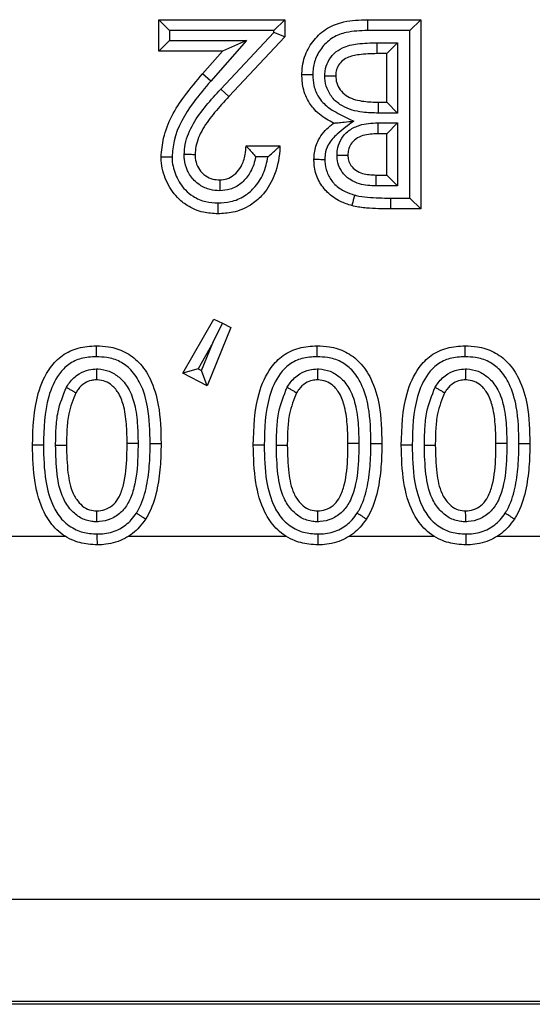
# Model space of a CAD drawing. Units: inches. Extents: x 0.5 to 8.1, y 0.3 to 10.7.
# Drawn here: x 2.6 to 2.6, y 5.1 to 5.2 of the extents above; entities that cross this region are included whole.
import ezdxf

# ---------------------------------------------------------------- set-up
doc = ezdxf.new("R2010")
doc.units = ezdxf.units.IN
doc.header["$MEASUREMENT"] = 0

msp = doc.modelspace()

# ---------------------------------------------------------------- linework, layer by layer
at = {"color": 7, "linetype": 'Continuous', "lineweight": 25}
for p, q in [((2.584457, 5.208024), (2.584457, 5.210918)), ((2.585457, 5.209918), (2.584457, 5.210918)), ((2.584457, 5.210918), (2.596031, 5.210918)), ((2.596031, 5.210918), (2.595031, 5.209918)), ((2.596031, 5.210918), (2.596031, 5.209339)), ((2.603613, 5.210918), (2.603625, 5.209918)), ((2.603613, 5.210918), (2.608495, 5.210918)), ((2.608495, 5.210918), (2.607495, 5.209918)), ((2.608495, 5.210918), (2.608495, 5.193557)), ((2.585457, 5.209918), (2.585457, 5.209024)), ((2.595031, 5.209918), (2.585457, 5.209918)), ((2.595031, 5.209735), (2.595031, 5.209918)), ((2.607495, 5.209918), (2.603625, 5.209918)), ((2.607495, 5.194557), (2.607495, 5.209918)), ((2.585457, 5.209024), (2.584457, 5.208024)), ((2.585457, 5.209024), (2.5925, 5.209024)), ((2.5925, 5.209024), (2.589242, 5.205291)), ((2.590162, 5.204553), (2.595031, 5.209735)), ((2.5925, 5.209024), (2.5903, 5.208024)), ((2.596031, 5.209339), (2.590891, 5.203868)), ((2.596031, 5.209339), (2.595031, 5.209735)), ((2.5903, 5.208024), (2.584457, 5.208024)), ((2.588488, 5.205948), (2.5903, 5.208024)), ((2.604482, 5.208802), (2.606379, 5.208802)), ((2.604482, 5.208802), (2.604482, 5.207802)), ((2.605379, 5.207802), (2.606379, 5.208802)), ((2.606379, 5.208802), (2.606379, 5.20235)), ((2.605379, 5.207802), (2.604482, 5.207802)), ((2.605379, 5.20335), (2.605379, 5.207802)), ((2.589242, 5.205291), (2.588488, 5.205948)), ((2.590891, 5.203868), (2.590162, 5.204553)), ((2.604625, 5.20235), (2.604635, 5.20335)), ((2.604635, 5.20335), (2.605379, 5.20335)), ((2.605379, 5.20335), (2.606379, 5.20235)), ((2.606379, 5.20235), (2.604625, 5.20235)), ((2.604552, 5.201457), (2.606379, 5.201456)), ((2.604552, 5.201457), (2.604552, 5.200456)), ((2.605379, 5.200456), (2.606379, 5.201456)), ((2.606379, 5.201456), (2.606379, 5.195673)), ((2.605379, 5.200456), (2.604552, 5.200456)), ((2.605379, 5.196673), (2.605379, 5.200456)), ((2.59247, 5.199344), (2.595586, 5.199344)), ((2.594484, 5.198344), (2.593367, 5.198344)), ((2.604394, 5.195673), (2.604402, 5.196673)), ((2.604402, 5.196673), (2.605379, 5.196673)), ((2.605379, 5.196673), (2.606379, 5.195673)), ((2.606379, 5.195673), (2.604394, 5.195673)), ((2.605713, 5.194557), (2.607495, 5.194557)), ((2.605713, 5.194557), (2.605713, 5.193557)), ((2.607495, 5.194557), (2.608495, 5.193557)), ((2.608495, 5.193557), (2.605713, 5.193557)), ((2.586683, 5.178498), (2.589521, 5.183451)), ((2.589437, 5.181293), (2.590303, 5.18307)), ((2.589521, 5.183451), (2.590303, 5.18307)), ((2.590303, 5.18307), (2.591086, 5.182689)), ((2.591086, 5.182689), (2.588909, 5.177347)), ((2.589437, 5.181293), (2.588069, 5.178907)), ((2.588396, 5.178738), (2.589437, 5.181293)), ((2.588069, 5.178907), (2.586683, 5.178498)), ((2.588909, 5.177347), (2.586683, 5.178498)), ((2.588069, 5.178907), (2.588396, 5.178738)), ((2.588909, 5.177347), (2.588396, 5.178738)), ((2.573883, 5.171889), (2.572883, 5.171884)), ((2.574999, 5.171895), (2.575999, 5.171884)), ((2.583679, 5.172041), (2.58468, 5.172047)), ((2.594138, 5.171889), (2.593138, 5.171884)), ((2.595254, 5.171895), (2.596254, 5.171884)), ((2.603934, 5.172041), (2.604934, 5.172047)), ((2.607715, 5.171889), (2.606715, 5.171884)), ((2.608831, 5.171895), (2.609831, 5.171884)), ((2.617511, 5.172041), (2.618511, 5.172047)), ((2.565346, 5.163549), (2.575865, 5.163549)), ((2.581706, 5.163549), (2.59612, 5.163549)), ((2.601961, 5.163549), (2.609697, 5.163549)), ((2.615538, 5.163549), (2.620292, 5.163549)), ((2.776566, 5.130221), (2.510455, 5.130221)), ((2.776857, 5.120611), (2.026848, 5.120611)), ((2.027139, 5.120902), (2.776566, 5.120902))]:
    msp.add_line(p, q, dxfattribs=at)
for points, knots in [([(2.597589, 5.205892), (2.59759, 5.205927), (2.597615, 5.206537), (2.5978, 5.20768), (2.598664, 5.209114), (2.599878, 5.210211), (2.601614, 5.210856), (2.602883, 5.210895), (2.603613, 5.210918)], [0, 0, 0, 0, 0.011668, 0.207777, 0.384563, 0.57056, 0.753363, 1, 1, 1, 1]), ([(2.603625, 5.209918), (2.602965, 5.209901), (2.601873, 5.209872), (2.600413, 5.209344), (2.599445, 5.208463), (2.598795, 5.207382), (2.598615, 5.206497), (2.598595, 5.206005), (2.59859, 5.205903), (2.598589, 5.205878)], [0, 0, 0, 0, 0.2701403, 0.4471639, 0.625016, 0.797463, 0.9578067, 0.9897692, 1, 1, 1, 1]), ([(2.599705, 5.205764), (2.59971, 5.205912), (2.599724, 5.206358), (2.59995, 5.207098), (2.600506, 5.207851), (2.601443, 5.208464), (2.602817, 5.208765), (2.603888, 5.208788), (2.604482, 5.208802)], [0, 0, 0, 0, 0.069445, 0.208406, 0.353731, 0.498511, 0.722199, 1, 1, 1, 1]), ([(2.604482, 5.207802), (2.603933, 5.207789), (2.603006, 5.207768), (2.601876, 5.207541), (2.60121, 5.207114), (2.600856, 5.206632), (2.600716, 5.206159), (2.600708, 5.20587), (2.600705, 5.205771)], [0, 0, 0, 0, 0.3406442, 0.5753746, 0.7011235, 0.8211253, 0.9383206, 1, 1, 1, 1]), ([(2.58468, 5.198318), (2.584733, 5.198901), (2.584918, 5.200928), (2.586436, 5.203534), (2.587927, 5.205288), (2.588488, 5.205948)], [0, 0, 0, 0, 0.201317, 0.699738, 1, 1, 1, 1]), ([(2.589242, 5.205291), (2.588699, 5.204653), (2.587307, 5.203017), (2.585899, 5.200635), (2.585727, 5.198821), (2.58568, 5.198324)], [0, 0, 0, 0, 0.31678, 0.8129, 1, 1, 1, 1]), ([(2.597589, 5.205892), (2.5976, 5.205892), (2.597622, 5.205892), (2.597795, 5.205889), (2.598048, 5.205886), (2.598299, 5.205882), (2.598482, 5.205879), (2.598556, 5.205878), (2.598589, 5.205878)], [0, 0, 0, 0, 0.2145524, 0.4291035, 0.6436891, 0.8583469, 0.9366909, 1, 1, 1, 1]), ([(2.600503, 5.20143), (2.600287, 5.201543), (2.599605, 5.2019), (2.598833, 5.202523), (2.598101, 5.203505), (2.59766, 5.204561), (2.597611, 5.205477), (2.597589, 5.205892)], [0, 0, 0, 0, 0.129921, 0.409038, 0.51506, 0.779882, 1, 1, 1, 1]), ([(2.598589, 5.205878), (2.598607, 5.205542), (2.598645, 5.204818), (2.598987, 5.203991), (2.599563, 5.203219), (2.600466, 5.202518), (2.601525, 5.202036), (2.602182, 5.201697), (2.602351, 5.20161)], [0, 0, 0, 0, 0.164701, 0.354836, 0.428113, 0.636857, 0.906305, 1, 1, 1, 1]), ([(2.599705, 5.205764), (2.599742, 5.205764), (2.599816, 5.205765), (2.599999, 5.205766), (2.600246, 5.205767), (2.6005, 5.205769), (2.600672, 5.20577), (2.600694, 5.20577), (2.600705, 5.205771)], [0, 0, 0, 0, 0.070578, 0.14157, 0.356225, 0.570831, 0.785415, 1, 1, 1, 1]), ([(2.604625, 5.20235), (2.604133, 5.202364), (2.603001, 5.202396), (2.60151, 5.202779), (2.600426, 5.20364), (2.599868, 5.204548), (2.599717, 5.205301), (2.599707, 5.205695), (2.599705, 5.205764)], [0, 0, 0, 0, 0.21928, 0.505278, 0.664501, 0.824468, 0.969203, 1, 1, 1, 1]), ([(2.600705, 5.205771), (2.600707, 5.205716), (2.600713, 5.20544), (2.600815, 5.204928), (2.601195, 5.20431), (2.601998, 5.203678), (2.603222, 5.203389), (2.604185, 5.203362), (2.604635, 5.20335)], [0, 0, 0, 0, 0.031331, 0.159689, 0.295993, 0.441714, 0.739161, 1, 1, 1, 1]), ([(2.586795, 5.198542), (2.586818, 5.198858), (2.586891, 5.199855), (2.587581, 5.201425), (2.588786, 5.203063), (2.589703, 5.204056), (2.590162, 5.204553)], [0, 0, 0, 0, 0.134561, 0.424518, 0.712245, 1, 1, 1, 1]), ([(2.590891, 5.203868), (2.590449, 5.20339), (2.589585, 5.202456), (2.588484, 5.200969), (2.587875, 5.199613), (2.587814, 5.198785), (2.587796, 5.198537)], [0, 0, 0, 0, 0.309967, 0.605598, 0.881841, 1, 1, 1, 1]), ([(2.598702, 5.198085), (2.59871, 5.198292), (2.598735, 5.198916), (2.599104, 5.200069), (2.599857, 5.200924), (2.600399, 5.201349), (2.600503, 5.20143)], [0, 0, 0, 0, 0.157541, 0.475259, 0.89907, 1, 1, 1, 1]), ([(2.602351, 5.20161), (2.601833, 5.201231), (2.600973, 5.200601), (2.600002, 5.199588), (2.599725, 5.19871), (2.599708, 5.198241), (2.599702, 5.198075)], [0, 0, 0, 0, 0.418654, 0.694873, 0.892301, 1, 1, 1, 1]), ([(2.600503, 5.20143), (2.60051, 5.201431), (2.600526, 5.201432), (2.600666, 5.201446), (2.600972, 5.201476), (2.601544, 5.201531), (2.602046, 5.20158), (2.602343, 5.201609), (2.602351, 5.20161)], [0, 0, 0, 0, 0.0840376, 0.1863723, 0.3402843, 0.6083588, 0.9894786, 1, 1, 1, 1]), ([(2.600817, 5.198506), (2.600831, 5.198733), (2.600863, 5.199272), (2.601218, 5.200107), (2.601932, 5.200838), (2.603082, 5.201381), (2.60399, 5.201428), (2.604552, 5.201457)], [0, 0, 0, 0, 0.127152, 0.301899, 0.495333, 0.687725, 1, 1, 1, 1]), ([(2.604552, 5.200456), (2.60409, 5.200436), (2.603389, 5.200406), (2.60254, 5.200018), (2.602073, 5.199546), (2.601845, 5.199008), (2.601827, 5.198659), (2.601818, 5.198502)], [0, 0, 0, 0, 0.36199, 0.549651, 0.724351, 0.876036, 1, 1, 1, 1]), ([(2.595586, 5.199344), (2.595578, 5.199199), (2.595522, 5.198205), (2.595179, 5.196552), (2.594103, 5.194872), (2.592802, 5.193785), (2.591395, 5.193195), (2.590352, 5.193137), (2.589889, 5.193111)], [0, 0, 0, 0, 0.0462181, 0.3172835, 0.5265596, 0.6685277, 0.8527857, 1, 1, 1, 1]), ([(2.590067, 5.196228), (2.590283, 5.196245), (2.590752, 5.196282), (2.591412, 5.19666), (2.591808, 5.197111), (2.592181, 5.197728), (2.592407, 5.198429), (2.592451, 5.199075), (2.59247, 5.199344)], [0, 0, 0, 0, 0.148001, 0.319954, 0.506403, 0.554787, 0.814992, 1, 1, 1, 1]), ([(2.59247, 5.199344), (2.592477, 5.199336), (2.592491, 5.199322), (2.592605, 5.199202), (2.592807, 5.198989), (2.593075, 5.19869), (2.593274, 5.198456), (2.593362, 5.19835), (2.593367, 5.198344)], [0, 0, 0, 0, 0.146926, 0.293193, 0.499066, 0.774151, 0.987438, 1, 1, 1, 1]), ([(2.594484, 5.198344), (2.59449, 5.198349), (2.594628, 5.198466), (2.594899, 5.198702), (2.595229, 5.199007), (2.595446, 5.199211), (2.595564, 5.199323), (2.595579, 5.199337), (2.595586, 5.199344)], [0, 0, 0, 0, 0.011715, 0.277041, 0.545873, 0.734971, 0.867149, 1, 1, 1, 1]), ([(2.58568, 5.198324), (2.585648, 5.198324), (2.585574, 5.198323), (2.58539, 5.198322), (2.585139, 5.19832), (2.584885, 5.198319), (2.584713, 5.198318), (2.584691, 5.198318), (2.58468, 5.198318)], [0, 0, 0, 0, 0.061623, 0.14168, 0.356339, 0.570918, 0.785458, 1, 1, 1, 1]), ([(2.589889, 5.193111), (2.589442, 5.193137), (2.588454, 5.193195), (2.587164, 5.193745), (2.585964, 5.19473), (2.585065, 5.19613), (2.584705, 5.197471), (2.584683, 5.198209), (2.58468, 5.198318)], [0, 0, 0, 0, 0.163662, 0.361506, 0.501719, 0.729021, 0.960063, 1, 1, 1, 1]), ([(2.58568, 5.198324), (2.585683, 5.198232), (2.5857, 5.197632), (2.586, 5.196542), (2.586719, 5.195407), (2.587683, 5.194615), (2.588723, 5.194176), (2.589523, 5.194132), (2.589894, 5.194112)], [0, 0, 0, 0, 0.041747, 0.271537, 0.501594, 0.63858, 0.832402, 1, 1, 1, 1]), ([(2.59006, 5.195227), (2.589761, 5.195246), (2.589113, 5.195289), (2.588307, 5.195661), (2.587593, 5.196257), (2.587048, 5.197044), (2.586817, 5.197895), (2.5868, 5.198398), (2.586795, 5.198542)], [0, 0, 0, 0, 0.172349, 0.373916, 0.499954, 0.708417, 0.91666, 1, 1, 1, 1]), ([(2.587796, 5.198537), (2.587785, 5.198537), (2.587762, 5.198537), (2.58759, 5.198538), (2.587337, 5.198539), (2.587079, 5.198541), (2.586895, 5.198542), (2.586821, 5.198542), (2.586795, 5.198542)], [0, 0, 0, 0, 0.214403, 0.428802, 0.643291, 0.85797, 0.950048, 1, 1, 1, 1]), ([(2.587796, 5.198537), (2.587799, 5.198427), (2.587811, 5.198069), (2.587972, 5.197473), (2.588347, 5.196932), (2.588833, 5.196526), (2.589395, 5.196267), (2.589848, 5.19624), (2.590067, 5.196228)], [0, 0, 0, 0, 0.0911235, 0.297031, 0.5011335, 0.6258159, 0.8195801, 1, 1, 1, 1]), ([(2.589894, 5.194112), (2.590283, 5.194133), (2.591137, 5.194179), (2.592287, 5.194658), (2.593339, 5.195545), (2.594143, 5.196775), (2.594371, 5.197825), (2.594484, 5.198344)], [0, 0, 0, 0, 0.169736, 0.373609, 0.531529, 0.768765, 1, 1, 1, 1]), ([(2.593367, 5.198344), (2.593246, 5.197873), (2.593099, 5.197309), (2.592604, 5.196497), (2.592038, 5.195856), (2.591079, 5.19531), (2.590381, 5.195253), (2.59006, 5.195227)], [0, 0, 0, 0, 0.292148, 0.350771, 0.577488, 0.805652, 1, 1, 1, 1]), ([(2.599702, 5.198075), (2.59967, 5.198076), (2.599596, 5.198076), (2.599412, 5.198078), (2.599161, 5.19808), (2.598908, 5.198083), (2.598735, 5.198084), (2.598713, 5.198085), (2.598702, 5.198085)], [0, 0, 0, 0, 0.062591, 0.141663, 0.356322, 0.570905, 0.785452, 1, 1, 1, 1]), ([(2.602173, 5.193866), (2.60182, 5.193978), (2.600993, 5.194242), (2.600154, 5.194839), (2.599428, 5.195639), (2.598887, 5.196541), (2.598711, 5.197505), (2.598703, 5.198017), (2.598702, 5.198085)], [0, 0, 0, 0, 0.188214, 0.441081, 0.51093, 0.738835, 0.965761, 1, 1, 1, 1]), ([(2.599702, 5.198075), (2.599703, 5.198023), (2.59971, 5.197632), (2.59984, 5.196901), (2.600253, 5.196219), (2.600809, 5.195605), (2.601477, 5.195134), (2.602138, 5.194925), (2.60243, 5.194832)], [0, 0, 0, 0, 0.034673, 0.256208, 0.477442, 0.546259, 0.799572, 1, 1, 1, 1]), ([(2.604394, 5.195673), (2.603884, 5.195698), (2.603041, 5.195741), (2.601951, 5.196228), (2.601247, 5.19691), (2.600867, 5.197721), (2.600832, 5.198262), (2.600817, 5.198506)], [0, 0, 0, 0, 0.296217, 0.490046, 0.684575, 0.857906, 1, 1, 1, 1]), ([(2.600817, 5.198506), (2.600842, 5.198506), (2.600916, 5.198505), (2.601101, 5.198505), (2.601359, 5.198504), (2.601613, 5.198503), (2.601785, 5.198502), (2.601807, 5.198502), (2.601818, 5.198502)], [0, 0, 0, 0, 0.0473786, 0.142176, 0.3568616, 0.5713137, 0.7856549, 1, 1, 1, 1]), ([(2.601818, 5.198502), (2.601827, 5.198344), (2.601846, 5.198003), (2.602084, 5.197495), (2.602536, 5.197065), (2.603329, 5.196717), (2.603978, 5.19669), (2.604402, 5.196673)], [0, 0, 0, 0, 0.132559, 0.285031, 0.458797, 0.646802, 1, 1, 1, 1]), ([(2.590067, 5.196228), (2.590067, 5.196216), (2.590066, 5.196194), (2.590065, 5.196022), (2.590063, 5.195768), (2.590062, 5.195511), (2.59006, 5.195327), (2.59006, 5.195253), (2.59006, 5.195227)], [0, 0, 0, 0, 0.2144102, 0.4288173, 0.6433115, 0.8579888, 0.94965, 1, 1, 1, 1]), ([(2.60243, 5.194832), (2.602415, 5.194777), (2.602396, 5.194706), (2.60235, 5.19453), (2.602291, 5.19431), (2.602226, 5.194065), (2.602181, 5.193898), (2.602176, 5.193877), (2.602173, 5.193866)], [0, 0, 0, 0, 0.110005, 0.14138, 0.356043, 0.570698, 0.785349, 1, 1, 1, 1]), ([(2.60243, 5.194832), (2.602479, 5.19482), (2.602867, 5.194719), (2.603615, 5.194625), (2.604663, 5.194567), (2.605363, 5.19456), (2.605713, 5.194557)], [0, 0, 0, 0, 0.04581, 0.364125, 0.682047, 1, 1, 1, 1]), ([(2.589894, 5.194112), (2.589894, 5.194077), (2.589894, 5.194003), (2.589893, 5.193819), (2.589892, 5.193571), (2.58989, 5.193317), (2.589889, 5.193145), (2.589889, 5.193122), (2.589889, 5.193111)], [0, 0, 0, 0, 0.066806, 0.141608, 0.356264, 0.570861, 0.78543, 1, 1, 1, 1]), ([(2.605713, 5.193557), (2.605349, 5.19356), (2.604617, 5.193568), (2.603489, 5.193631), (2.602668, 5.193738), (2.602228, 5.193852), (2.602173, 5.193866)], [0, 0, 0, 0, 0.306298, 0.616917, 0.951924, 1, 1, 1, 1]), ([(2.572883, 5.171884), (2.572926, 5.173496), (2.572992, 5.175989), (2.574229, 5.17879), (2.575578, 5.180204), (2.577082, 5.180905), (2.578181, 5.180969), (2.578743, 5.181002)], [0, 0, 0, 0, 0.391421, 0.605165, 0.731884, 0.862934, 1, 1, 1, 1]), ([(2.578743, 5.180002), (2.578743, 5.180044), (2.578743, 5.180118), (2.578743, 5.180301), (2.578743, 5.180543), (2.578743, 5.180797), (2.578743, 5.180969), (2.578743, 5.180991), (2.578743, 5.181002)], [0, 0, 0, 0, 0.079283, 0.141508, 0.35616, 0.570783, 0.785391, 1, 1, 1, 1]), ([(2.578743, 5.181002), (2.579118, 5.180987), (2.580016, 5.180949), (2.581405, 5.180516), (2.582757, 5.179493), (2.583862, 5.177811), (2.584607, 5.175251), (2.584653, 5.173227), (2.58468, 5.172047)], [0, 0, 0, 0, 0.092379, 0.221351, 0.351729, 0.502392, 0.709855, 1, 1, 1, 1]), ([(2.593138, 5.171884), (2.59318, 5.173496), (2.593246, 5.175989), (2.594484, 5.17879), (2.595833, 5.180204), (2.597336, 5.180905), (2.598436, 5.180969), (2.598998, 5.181002)], [0, 0, 0, 0, 0.391421, 0.6051654, 0.7318836, 0.8629335, 1, 1, 1, 1]), ([(2.598997, 5.180002), (2.598997, 5.180044), (2.598997, 5.180118), (2.598997, 5.180301), (2.598998, 5.180543), (2.598998, 5.180797), (2.598998, 5.180969), (2.598998, 5.180991), (2.598998, 5.181002)], [0, 0, 0, 0, 0.079283, 0.141508, 0.35616, 0.570783, 0.785391, 1, 1, 1, 1]), ([(2.598998, 5.181002), (2.599372, 5.180987), (2.600271, 5.180949), (2.60166, 5.180516), (2.603011, 5.179493), (2.604117, 5.177811), (2.604862, 5.175251), (2.604908, 5.173227), (2.604934, 5.172047)], [0, 0, 0, 0, 0.092379, 0.221351, 0.351729, 0.502392, 0.709855, 1, 1, 1, 1]), ([(2.606715, 5.171884), (2.606758, 5.173496), (2.606824, 5.175989), (2.608061, 5.17879), (2.60941, 5.180204), (2.610914, 5.180905), (2.612013, 5.180969), (2.612575, 5.181002)], [0, 0, 0, 0, 0.391421, 0.605165, 0.731884, 0.862934, 1, 1, 1, 1]), ([(2.612575, 5.180002), (2.612575, 5.180044), (2.612575, 5.180118), (2.612575, 5.180301), (2.612575, 5.180543), (2.612575, 5.180797), (2.612575, 5.180969), (2.612575, 5.180991), (2.612575, 5.181002)], [0, 0, 0, 0, 0.079283, 0.141508, 0.35616, 0.570783, 0.785391, 1, 1, 1, 1]), ([(2.612575, 5.181002), (2.61295, 5.180987), (2.613848, 5.180949), (2.615237, 5.180516), (2.616588, 5.179493), (2.617694, 5.177811), (2.618439, 5.175251), (2.618485, 5.173227), (2.618511, 5.172047)], [0, 0, 0, 0, 0.092379, 0.221351, 0.351729, 0.502392, 0.709855, 1, 1, 1, 1]), ([(2.578743, 5.180002), (2.578268, 5.179976), (2.577377, 5.179927), (2.576163, 5.17937), (2.57506, 5.178197), (2.573971, 5.175687), (2.573918, 5.173405), (2.573883, 5.171889)], [0, 0, 0, 0, 0.13265, 0.249162, 0.364917, 0.577989, 1, 1, 1, 1]), ([(2.583679, 5.172041), (2.583656, 5.173167), (2.583617, 5.17504), (2.582954, 5.177354), (2.582029, 5.178781), (2.580934, 5.179615), (2.579801, 5.17996), (2.579061, 5.17999), (2.578743, 5.180002)], [0, 0, 0, 0, 0.317384, 0.528295, 0.671649, 0.790765, 0.910141, 1, 1, 1, 1]), ([(2.598997, 5.180002), (2.598523, 5.179976), (2.597632, 5.179927), (2.596418, 5.17937), (2.595314, 5.178197), (2.594226, 5.175687), (2.594173, 5.173405), (2.594138, 5.171889)], [0, 0, 0, 0, 0.13265, 0.249162, 0.364917, 0.577989, 1, 1, 1, 1]), ([(2.603934, 5.172041), (2.603911, 5.173167), (2.603872, 5.17504), (2.603209, 5.177354), (2.602284, 5.178781), (2.601188, 5.179615), (2.600055, 5.17996), (2.599315, 5.17999), (2.598997, 5.180002)], [0, 0, 0, 0, 0.3173839, 0.5282949, 0.671649, 0.7907654, 0.910141, 1, 1, 1, 1]), ([(2.612575, 5.180002), (2.6121, 5.179976), (2.611209, 5.179927), (2.609995, 5.17937), (2.608892, 5.178197), (2.607803, 5.175687), (2.60775, 5.173405), (2.607715, 5.171889)], [0, 0, 0, 0, 0.1326495, 0.2491622, 0.3649175, 0.5779894, 1, 1, 1, 1]), ([(2.617511, 5.172041), (2.617488, 5.173167), (2.617449, 5.17504), (2.616786, 5.177354), (2.615861, 5.178781), (2.614766, 5.179615), (2.613633, 5.17996), (2.612893, 5.17999), (2.612575, 5.180002)], [0, 0, 0, 0, 0.317384, 0.528295, 0.671649, 0.790765, 0.910141, 1, 1, 1, 1]), ([(2.575993, 5.177202), (2.57608, 5.177338), (2.576384, 5.177816), (2.577049, 5.178446), (2.57796, 5.178841), (2.578526, 5.178873), (2.578763, 5.178887)], [0, 0, 0, 0, 0.143195, 0.500922, 0.791364, 1, 1, 1, 1]), ([(2.578763, 5.178887), (2.578763, 5.178858), (2.578762, 5.178784), (2.578761, 5.1786), (2.57876, 5.178345), (2.578758, 5.178092), (2.578757, 5.177919), (2.578757, 5.177897), (2.578757, 5.177886)], [0, 0, 0, 0, 0.0549271, 0.1418365, 0.3565046, 0.5710434, 0.7855206, 1, 1, 1, 1]), ([(2.578763, 5.178887), (2.578808, 5.178885), (2.579204, 5.17887), (2.579952, 5.178727), (2.580928, 5.178117), (2.581778, 5.177081), (2.582322, 5.175526), (2.582535, 5.173808), (2.582555, 5.172616), (2.582564, 5.172083)], [0, 0, 0, 0, 0.015684, 0.136379, 0.257019, 0.405285, 0.589192, 0.816428, 1, 1, 1, 1]), ([(2.596247, 5.177202), (2.596334, 5.177338), (2.596639, 5.177816), (2.597304, 5.178446), (2.598215, 5.178841), (2.598781, 5.178873), (2.599018, 5.178887)], [0, 0, 0, 0, 0.143195, 0.500922, 0.791364, 1, 1, 1, 1]), ([(2.599018, 5.178887), (2.599017, 5.178858), (2.599017, 5.178784), (2.599016, 5.1786), (2.599014, 5.178345), (2.599013, 5.178092), (2.599012, 5.177919), (2.599012, 5.177897), (2.599012, 5.177886)], [0, 0, 0, 0, 0.054927, 0.141836, 0.356505, 0.571043, 0.785521, 1, 1, 1, 1]), ([(2.599018, 5.178887), (2.599063, 5.178885), (2.599458, 5.17887), (2.600207, 5.178727), (2.601183, 5.178117), (2.602032, 5.177081), (2.602577, 5.175526), (2.60279, 5.173808), (2.602809, 5.172616), (2.602818, 5.172083)], [0, 0, 0, 0, 0.015684, 0.136379, 0.257019, 0.405285, 0.589192, 0.816428, 1, 1, 1, 1]), ([(2.609825, 5.177202), (2.609912, 5.177338), (2.610216, 5.177816), (2.610881, 5.178446), (2.611792, 5.178841), (2.612358, 5.178873), (2.612595, 5.178887)], [0, 0, 0, 0, 0.143195, 0.500922, 0.791364, 1, 1, 1, 1]), ([(2.612595, 5.178887), (2.612595, 5.178858), (2.612594, 5.178784), (2.612593, 5.1786), (2.612592, 5.178345), (2.61259, 5.178092), (2.612589, 5.177919), (2.612589, 5.177897), (2.612589, 5.177886)], [0, 0, 0, 0, 0.0549271, 0.1418365, 0.3565046, 0.5710434, 0.7855206, 1, 1, 1, 1]), ([(2.612595, 5.178887), (2.61264, 5.178885), (2.613036, 5.17887), (2.613784, 5.178727), (2.61476, 5.178117), (2.61561, 5.177081), (2.616154, 5.175526), (2.616367, 5.173808), (2.616387, 5.172616), (2.616395, 5.172083)], [0, 0, 0, 0, 0.015684, 0.136379, 0.257019, 0.405285, 0.589192, 0.816428, 1, 1, 1, 1]), ([(2.578757, 5.177886), (2.578597, 5.177878), (2.57822, 5.177858), (2.577601, 5.177589), (2.577141, 5.177145), (2.576922, 5.1768), (2.576855, 5.176693)], [0, 0, 0, 0, 0.202658, 0.479212, 0.839189, 1, 1, 1, 1]), ([(2.581563, 5.172082), (2.581555, 5.172591), (2.581537, 5.173705), (2.58135, 5.175245), (2.580906, 5.176555), (2.580267, 5.177343), (2.579574, 5.177781), (2.57906, 5.177875), (2.578788, 5.177885), (2.578757, 5.177886)], [0, 0, 0, 0, 0.213717, 0.467466, 0.649577, 0.785494, 0.885415, 0.986958, 1, 1, 1, 1]), ([(2.599012, 5.177886), (2.598852, 5.177878), (2.598475, 5.177858), (2.597856, 5.177589), (2.597396, 5.177145), (2.597177, 5.1768), (2.597109, 5.176693)], [0, 0, 0, 0, 0.202658, 0.479212, 0.839189, 1, 1, 1, 1]), ([(2.601818, 5.172082), (2.60181, 5.172591), (2.601792, 5.173705), (2.601605, 5.175245), (2.601161, 5.176555), (2.600521, 5.177343), (2.599829, 5.177781), (2.599315, 5.177875), (2.599043, 5.177885), (2.599012, 5.177886)], [0, 0, 0, 0, 0.2137174, 0.4674656, 0.6495768, 0.7854943, 0.8854153, 0.9869576, 1, 1, 1, 1]), ([(2.612589, 5.177886), (2.612429, 5.177878), (2.612052, 5.177858), (2.611433, 5.177589), (2.610973, 5.177145), (2.610754, 5.1768), (2.610686, 5.176693)], [0, 0, 0, 0, 0.202658, 0.479212, 0.839189, 1, 1, 1, 1]), ([(2.615395, 5.172082), (2.615387, 5.172591), (2.615369, 5.173705), (2.615182, 5.175245), (2.614738, 5.176555), (2.614098, 5.177343), (2.613406, 5.177781), (2.612892, 5.177875), (2.61262, 5.177885), (2.612589, 5.177886)], [0, 0, 0, 0, 0.213717, 0.467466, 0.649577, 0.785494, 0.885415, 0.986958, 1, 1, 1, 1]), ([(2.574999, 5.171895), (2.575009, 5.172405), (2.575028, 5.173426), (2.575195, 5.175246), (2.575691, 5.176462), (2.575993, 5.177202)], [0, 0, 0, 0, 0.28146, 0.563186, 1, 1, 1, 1]), ([(2.575993, 5.177202), (2.576019, 5.177187), (2.576082, 5.177149), (2.576241, 5.177055), (2.576459, 5.176927), (2.576677, 5.176798), (2.576826, 5.17671), (2.576845, 5.176699), (2.576855, 5.176693)], [0, 0, 0, 0, 0.05746, 0.141767, 0.356432, 0.570988, 0.785493, 1, 1, 1, 1]), ([(2.576855, 5.176693), (2.576603, 5.176063), (2.576173, 5.174988), (2.576027, 5.173341), (2.576008, 5.172374), (2.575999, 5.171884)], [0, 0, 0, 0, 0.410575, 0.700723, 1, 1, 1, 1]), ([(2.595254, 5.171895), (2.595263, 5.172405), (2.595283, 5.173426), (2.595449, 5.175246), (2.595946, 5.176462), (2.596247, 5.177202)], [0, 0, 0, 0, 0.2814599, 0.563186, 1, 1, 1, 1]), ([(2.596247, 5.177202), (2.596273, 5.177187), (2.596337, 5.177149), (2.596495, 5.177055), (2.596714, 5.176927), (2.596932, 5.176798), (2.597081, 5.17671), (2.5971, 5.176699), (2.597109, 5.176693)], [0, 0, 0, 0, 0.05746, 0.141767, 0.356432, 0.570988, 0.785493, 1, 1, 1, 1]), ([(2.597109, 5.176693), (2.596857, 5.176063), (2.596428, 5.174988), (2.596281, 5.173341), (2.596263, 5.172374), (2.596254, 5.171884)], [0, 0, 0, 0, 0.4105755, 0.7007227, 1, 1, 1, 1]), ([(2.608831, 5.171895), (2.608841, 5.172405), (2.60886, 5.173426), (2.609027, 5.175246), (2.609523, 5.176462), (2.609825, 5.177202)], [0, 0, 0, 0, 0.28146, 0.563186, 1, 1, 1, 1]), ([(2.609825, 5.177202), (2.60985, 5.177187), (2.609914, 5.177149), (2.610073, 5.177055), (2.610291, 5.176927), (2.610509, 5.176798), (2.610658, 5.17671), (2.610677, 5.176699), (2.610686, 5.176693)], [0, 0, 0, 0, 0.0574601, 0.1417675, 0.3564319, 0.5709883, 0.7854932, 1, 1, 1, 1]), ([(2.610686, 5.176693), (2.610435, 5.176063), (2.610005, 5.174988), (2.609859, 5.173341), (2.60984, 5.172374), (2.609831, 5.171884)], [0, 0, 0, 0, 0.410575, 0.700723, 1, 1, 1, 1]), ([(2.578833, 5.162751), (2.578552, 5.162761), (2.577754, 5.16279), (2.576356, 5.163167), (2.574897, 5.164185), (2.573691, 5.166023), (2.57296, 5.168646), (2.57291, 5.17074), (2.572883, 5.171884)], [0, 0, 0, 0, 0.0685316, 0.194386, 0.3472375, 0.4904721, 0.7217332, 1, 1, 1, 1]), ([(2.573883, 5.171889), (2.573907, 5.170798), (2.573951, 5.168857), (2.5746, 5.166478), (2.575614, 5.164912), (2.576802, 5.164084), (2.577934, 5.163783), (2.57859, 5.16376), (2.578824, 5.163751)], [0, 0, 0, 0, 0.304166, 0.541113, 0.678137, 0.816719, 0.934686, 1, 1, 1, 1]), ([(2.57876, 5.164866), (2.578618, 5.164872), (2.578106, 5.164894), (2.577245, 5.165182), (2.576336, 5.165953), (2.575479, 5.167283), (2.575056, 5.169363), (2.575019, 5.171006), (2.574999, 5.171895)], [0, 0, 0, 0, 0.047928, 0.17305, 0.297393, 0.443926, 0.699365, 1, 1, 1, 1]), ([(2.575999, 5.171884), (2.576019, 5.171042), (2.576054, 5.169547), (2.576403, 5.167708), (2.577086, 5.16664), (2.577728, 5.166082), (2.578316, 5.165885), (2.578658, 5.165871), (2.578757, 5.165867)], [0, 0, 0, 0, 0.34656, 0.615787, 0.753102, 0.859391, 0.959375, 1, 1, 1, 1]), ([(2.578757, 5.165867), (2.578822, 5.16587), (2.579137, 5.165883), (2.579711, 5.166022), (2.580388, 5.166464), (2.580912, 5.167246), (2.581413, 5.168717), (2.581545, 5.1704), (2.581559, 5.171682), (2.581563, 5.172082)], [0, 0, 0, 0, 0.025748, 0.12496, 0.230042, 0.338029, 0.491199, 0.841491, 1, 1, 1, 1]), ([(2.582564, 5.172083), (2.582559, 5.17167), (2.582545, 5.170303), (2.582391, 5.168463), (2.581798, 5.166752), (2.58109, 5.165724), (2.580124, 5.165089), (2.579298, 5.164889), (2.578848, 5.16487), (2.57876, 5.164866)], [0, 0, 0, 0, 0.135676, 0.449577, 0.60057, 0.72602, 0.852057, 0.971008, 1, 1, 1, 1]), ([(2.581563, 5.172082), (2.581574, 5.172082), (2.581597, 5.172082), (2.581769, 5.172082), (2.582023, 5.172082), (2.582255, 5.172083), (2.582437, 5.172083), (2.582511, 5.172083), (2.582564, 5.172083)], [0, 0, 0, 0, 0.2146399, 0.4292796, 0.643925, 0.8585821, 0.8998598, 1, 1, 1, 1]), ([(2.582419, 5.165664), (2.582476, 5.165758), (2.582897, 5.166448), (2.583356, 5.167906), (2.583639, 5.169969), (2.583666, 5.171352), (2.583679, 5.172041)], [0, 0, 0, 0, 0.050026, 0.368893, 0.68569, 1, 1, 1, 1]), ([(2.58468, 5.172047), (2.584665, 5.171328), (2.584636, 5.16987), (2.584329, 5.167633), (2.583806, 5.166018), (2.583322, 5.165224), (2.583254, 5.165112)], [0, 0, 0, 0, 0.301223, 0.61045, 0.945327, 1, 1, 1, 1]), ([(2.599088, 5.162751), (2.598807, 5.162761), (2.598009, 5.16279), (2.596611, 5.163167), (2.595152, 5.164185), (2.593945, 5.166023), (2.593214, 5.168646), (2.593165, 5.17074), (2.593138, 5.171884)], [0, 0, 0, 0, 0.068532, 0.194386, 0.347237, 0.490472, 0.721733, 1, 1, 1, 1]), ([(2.594138, 5.171889), (2.594162, 5.170798), (2.594205, 5.168857), (2.594855, 5.166478), (2.595868, 5.164912), (2.597056, 5.164084), (2.598189, 5.163783), (2.598845, 5.16376), (2.599079, 5.163751)], [0, 0, 0, 0, 0.304166, 0.541113, 0.678137, 0.816719, 0.934686, 1, 1, 1, 1]), ([(2.599015, 5.164866), (2.598873, 5.164872), (2.598361, 5.164894), (2.5975, 5.165182), (2.596591, 5.165953), (2.595734, 5.167283), (2.59531, 5.169363), (2.595273, 5.171006), (2.595254, 5.171895)], [0, 0, 0, 0, 0.047928, 0.17305, 0.297393, 0.443926, 0.699365, 1, 1, 1, 1]), ([(2.596254, 5.171884), (2.596273, 5.171042), (2.596308, 5.169547), (2.596658, 5.167708), (2.597341, 5.16664), (2.597983, 5.166082), (2.59857, 5.165885), (2.598913, 5.165871), (2.599012, 5.165867)], [0, 0, 0, 0, 0.34656, 0.615787, 0.753102, 0.859391, 0.959375, 1, 1, 1, 1]), ([(2.599012, 5.165867), (2.599076, 5.16587), (2.599391, 5.165883), (2.599966, 5.166022), (2.600643, 5.166464), (2.601167, 5.167246), (2.601668, 5.168717), (2.6018, 5.1704), (2.601814, 5.171682), (2.601818, 5.172082)], [0, 0, 0, 0, 0.025748, 0.12496, 0.230042, 0.338029, 0.491199, 0.841491, 1, 1, 1, 1]), ([(2.602818, 5.172083), (2.602814, 5.17167), (2.602799, 5.170303), (2.602646, 5.168463), (2.602053, 5.166752), (2.601345, 5.165724), (2.600379, 5.165089), (2.599553, 5.164889), (2.599103, 5.16487), (2.599015, 5.164866)], [0, 0, 0, 0, 0.135676, 0.449577, 0.60057, 0.72602, 0.852057, 0.971008, 1, 1, 1, 1]), ([(2.601818, 5.172082), (2.601829, 5.172082), (2.601851, 5.172082), (2.602024, 5.172082), (2.602277, 5.172082), (2.60251, 5.172083), (2.602692, 5.172083), (2.602766, 5.172083), (2.602818, 5.172083)], [0, 0, 0, 0, 0.21464, 0.42928, 0.643925, 0.858582, 0.89986, 1, 1, 1, 1]), ([(2.602673, 5.165664), (2.60273, 5.165758), (2.603151, 5.166448), (2.603611, 5.167906), (2.603893, 5.169969), (2.60392, 5.171352), (2.603934, 5.172041)], [0, 0, 0, 0, 0.050026, 0.368893, 0.68569, 1, 1, 1, 1]), ([(2.604934, 5.172047), (2.60492, 5.171328), (2.604891, 5.16987), (2.604583, 5.167633), (2.604061, 5.166018), (2.603576, 5.165224), (2.603508, 5.165112)], [0, 0, 0, 0, 0.301223, 0.61045, 0.945327, 1, 1, 1, 1]), ([(2.612665, 5.162751), (2.612384, 5.162761), (2.611586, 5.16279), (2.610188, 5.163167), (2.608729, 5.164185), (2.607523, 5.166023), (2.606792, 5.168646), (2.606742, 5.17074), (2.606715, 5.171884)], [0, 0, 0, 0, 0.068532, 0.194386, 0.347237, 0.490472, 0.721733, 1, 1, 1, 1]), ([(2.607715, 5.171889), (2.607739, 5.170798), (2.607783, 5.168857), (2.608432, 5.166478), (2.609446, 5.164912), (2.610634, 5.164084), (2.611766, 5.163783), (2.612422, 5.16376), (2.612656, 5.163751)], [0, 0, 0, 0, 0.304166, 0.541113, 0.678137, 0.816719, 0.934686, 1, 1, 1, 1]), ([(2.612592, 5.164866), (2.61245, 5.164872), (2.611938, 5.164894), (2.611077, 5.165182), (2.610168, 5.165953), (2.609311, 5.167283), (2.608887, 5.169363), (2.608851, 5.171006), (2.608831, 5.171895)], [0, 0, 0, 0, 0.047928, 0.17305, 0.297393, 0.443926, 0.699365, 1, 1, 1, 1]), ([(2.609831, 5.171884), (2.609851, 5.171042), (2.609886, 5.169547), (2.610235, 5.167708), (2.610918, 5.16664), (2.61156, 5.166082), (2.612148, 5.165885), (2.61249, 5.165871), (2.612589, 5.165867)], [0, 0, 0, 0, 0.34656, 0.615787, 0.753102, 0.859391, 0.959375, 1, 1, 1, 1]), ([(2.612589, 5.165867), (2.612654, 5.16587), (2.612969, 5.165883), (2.613543, 5.166022), (2.61422, 5.166464), (2.614744, 5.167246), (2.615245, 5.168717), (2.615377, 5.1704), (2.615391, 5.171682), (2.615395, 5.172082)], [0, 0, 0, 0, 0.025748, 0.12496, 0.230042, 0.338029, 0.491199, 0.841491, 1, 1, 1, 1]), ([(2.616395, 5.172083), (2.616391, 5.17167), (2.616377, 5.170303), (2.616223, 5.168463), (2.61563, 5.166752), (2.614922, 5.165724), (2.613956, 5.165089), (2.61313, 5.164889), (2.61268, 5.16487), (2.612592, 5.164866)], [0, 0, 0, 0, 0.135676, 0.449577, 0.60057, 0.72602, 0.852057, 0.971008, 1, 1, 1, 1]), ([(2.615395, 5.172082), (2.615406, 5.172082), (2.615429, 5.172082), (2.615601, 5.172082), (2.615855, 5.172082), (2.616087, 5.172083), (2.616269, 5.172083), (2.616343, 5.172083), (2.616395, 5.172083)], [0, 0, 0, 0, 0.21464, 0.42928, 0.643925, 0.858582, 0.89986, 1, 1, 1, 1]), ([(2.616251, 5.165664), (2.616308, 5.165758), (2.616729, 5.166448), (2.617188, 5.167906), (2.61747, 5.169969), (2.617498, 5.171352), (2.617511, 5.172041)], [0, 0, 0, 0, 0.050026, 0.368893, 0.68569, 1, 1, 1, 1]), ([(2.618511, 5.172047), (2.618497, 5.171328), (2.618468, 5.16987), (2.618161, 5.167633), (2.617638, 5.166018), (2.617154, 5.165224), (2.617086, 5.165112)], [0, 0, 0, 0, 0.301223, 0.61045, 0.945327, 1, 1, 1, 1]), ([(2.578757, 5.165867), (2.578757, 5.165856), (2.578757, 5.165834), (2.578758, 5.165662), (2.578758, 5.165408), (2.578759, 5.165151), (2.57876, 5.164966), (2.57876, 5.164892), (2.57876, 5.164866)], [0, 0, 0, 0, 0.21439, 0.4287767, 0.6432578, 0.8579377, 0.9506722, 1, 1, 1, 1]), ([(2.578824, 5.163751), (2.57905, 5.163759), (2.579759, 5.163782), (2.580895, 5.16413), (2.581849, 5.164885), (2.582267, 5.165456), (2.582419, 5.165664)], [0, 0, 0, 0, 0.159483, 0.500824, 0.818196, 1, 1, 1, 1]), ([(2.583254, 5.165112), (2.583244, 5.165119), (2.583226, 5.165131), (2.583082, 5.165226), (2.582871, 5.165366), (2.582657, 5.165507), (2.582503, 5.165608), (2.582442, 5.165649), (2.582419, 5.165664)], [0, 0, 0, 0, 0.214449, 0.428896, 0.643414, 0.858086, 0.947465, 1, 1, 1, 1]), ([(2.599012, 5.165867), (2.599012, 5.165856), (2.599012, 5.165834), (2.599012, 5.165662), (2.599013, 5.165408), (2.599014, 5.165151), (2.599015, 5.164966), (2.599015, 5.164892), (2.599015, 5.164866)], [0, 0, 0, 0, 0.21439, 0.428777, 0.643258, 0.857938, 0.950672, 1, 1, 1, 1]), ([(2.599079, 5.163751), (2.599305, 5.163759), (2.600013, 5.163782), (2.601149, 5.16413), (2.602104, 5.164885), (2.602521, 5.165456), (2.602673, 5.165664)], [0, 0, 0, 0, 0.159483, 0.500824, 0.818196, 1, 1, 1, 1]), ([(2.603508, 5.165112), (2.603499, 5.165119), (2.603481, 5.165131), (2.603337, 5.165226), (2.603125, 5.165366), (2.602912, 5.165507), (2.602758, 5.165608), (2.602696, 5.165649), (2.602673, 5.165664)], [0, 0, 0, 0, 0.214449, 0.428896, 0.643414, 0.858086, 0.947465, 1, 1, 1, 1]), ([(2.612589, 5.165867), (2.612589, 5.165856), (2.612589, 5.165834), (2.612589, 5.165662), (2.61259, 5.165408), (2.612591, 5.165151), (2.612592, 5.164966), (2.612592, 5.164892), (2.612592, 5.164866)], [0, 0, 0, 0, 0.21439, 0.4287767, 0.6432578, 0.8579377, 0.9506722, 1, 1, 1, 1]), ([(2.612656, 5.163751), (2.612882, 5.163759), (2.613591, 5.163782), (2.614727, 5.16413), (2.615681, 5.164885), (2.616099, 5.165456), (2.616251, 5.165664)], [0, 0, 0, 0, 0.159483, 0.500824, 0.818196, 1, 1, 1, 1]), ([(2.617086, 5.165112), (2.617076, 5.165119), (2.617058, 5.165131), (2.616914, 5.165226), (2.616703, 5.165366), (2.616489, 5.165507), (2.616335, 5.165608), (2.616273, 5.165649), (2.616251, 5.165664)], [0, 0, 0, 0, 0.214449, 0.428896, 0.643414, 0.858086, 0.947465, 1, 1, 1, 1]), ([(2.583254, 5.165112), (2.58307, 5.164862), (2.582555, 5.164158), (2.581366, 5.163225), (2.579964, 5.162791), (2.579096, 5.16276), (2.578833, 5.162751)], [0, 0, 0, 0, 0.178223, 0.500744, 0.849283, 1, 1, 1, 1]), ([(2.603508, 5.165112), (2.603325, 5.164862), (2.602809, 5.164158), (2.60162, 5.163225), (2.600219, 5.162791), (2.59935, 5.16276), (2.599088, 5.162751)], [0, 0, 0, 0, 0.178223, 0.500744, 0.849283, 1, 1, 1, 1]), ([(2.617086, 5.165112), (2.616902, 5.164862), (2.616387, 5.164158), (2.615198, 5.163225), (2.613796, 5.162791), (2.612928, 5.16276), (2.612665, 5.162751)], [0, 0, 0, 0, 0.178223, 0.500744, 0.849283, 1, 1, 1, 1]), ([(2.578833, 5.162751), (2.578833, 5.162762), (2.578833, 5.162784), (2.578831, 5.162957), (2.578829, 5.16321), (2.578827, 5.163459), (2.578825, 5.163643), (2.578824, 5.163716), (2.578824, 5.163751)], [0, 0, 0, 0, 0.21457, 0.429138, 0.643735, 0.858391, 0.933285, 1, 1, 1, 1]), ([(2.599088, 5.162751), (2.599088, 5.162762), (2.599088, 5.162784), (2.599086, 5.162957), (2.599084, 5.16321), (2.599081, 5.163459), (2.59908, 5.163643), (2.599079, 5.163716), (2.599079, 5.163751)], [0, 0, 0, 0, 0.21457, 0.429138, 0.643735, 0.858391, 0.933285, 1, 1, 1, 1]), ([(2.612665, 5.162751), (2.612665, 5.162762), (2.612665, 5.162784), (2.612663, 5.162957), (2.612661, 5.16321), (2.612659, 5.163459), (2.612657, 5.163643), (2.612656, 5.163716), (2.612656, 5.163751)], [0, 0, 0, 0, 0.21457, 0.429138, 0.643735, 0.858391, 0.933285, 1, 1, 1, 1])]:
    msp.add_open_spline(points, degree=3, knots=knots, dxfattribs=at)

doc.saveas('drawing.dxf')
